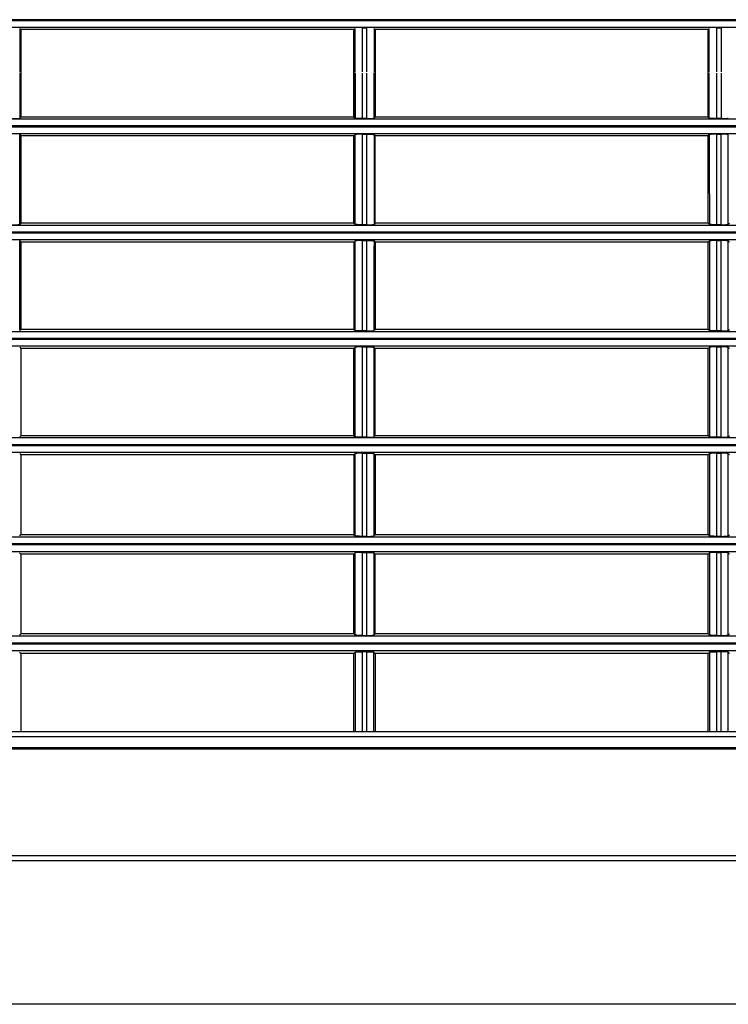
# Model space of a CAD drawing. Extents: x 1088 to 1883, y 1660 to 1890.
# Drawn here: x 1179 to 1279, y 1660 to 1799 of the extents above; entities that cross this region are included whole.
import ezdxf

# ---------------------------------------------------------------- set-up
doc = ezdxf.new("R2010")
doc.units = 0
doc.header["$LTSCALE"] = 6.99
doc.header["$MEASUREMENT"] = 0
doc.layers.get('0').update_dxf_attribs({"linetype": 'CONTINUOUS'})

msp = doc.modelspace()

# ---------------------------------------------------------------- linework, layer by layer
at = {"linetype": 'Continuous'}
for p, q in [((1121.603298, 1798.695053), (1747.603298, 1798.695053)), ((1746.603298, 1798.797123), (1122.603298, 1798.797123)), ((1746.353298, 1797.696423), (1122.853298, 1797.696423)), ((1179.443326, 1797.573829), (1179.443326, 1791.435553)), ((1179.603298, 1797.413784), (1179.443326, 1797.573829)), ((1226.600888, 1797.413784), (1179.603298, 1797.413784)), ((1179.603298, 1797.413784), (1179.603298, 1791.435164)), ((1226.603298, 1797.413784), (1226.600888, 1797.413784)), ((1226.600888, 1797.413784), (1226.600888, 1791.481662)), ((1226.603298, 1797.413784), (1226.763271, 1797.573829)), ((1226.603298, 1791.435164), (1226.603298, 1797.413784)), ((1226.763271, 1791.435553), (1226.763271, 1797.573829)), ((1228.444696, 1797.623518), (1227.7619, 1797.623518)), ((1227.7619, 1797.623518), (1227.7619, 1791.429255)), ((1228.444696, 1791.429255), (1228.444696, 1797.623518)), ((1229.603298, 1797.413784), (1229.443326, 1797.573829)), ((1229.443326, 1797.573829), (1229.443326, 1791.435553)), ((1229.605708, 1797.413784), (1229.603298, 1797.413784)), ((1229.603298, 1791.435164), (1229.603298, 1797.413784)), ((1229.605708, 1797.413784), (1229.605708, 1791.481662)), ((1276.603298, 1797.413784), (1229.605708, 1797.413784)), ((1276.763271, 1797.573829), (1276.603298, 1797.413784)), ((1276.603298, 1791.435164), (1276.603298, 1797.413784)), ((1276.763271, 1791.435553), (1276.763271, 1797.573829)), ((1278.444696, 1797.623518), (1277.7619, 1797.623518)), ((1277.7619, 1797.623518), (1277.7619, 1791.429255)), ((1278.444696, 1797.623518), (1278.444696, 1791.429255)), ((1179.442755, 1791.292079), (1179.44234, 1784.894054)), ((1179.603298, 1791.435164), (1179.603298, 1785.054082)), ((1226.600704, 1791.435164), (1226.600557, 1785.054082)), ((1226.603298, 1785.054082), (1226.603298, 1791.435164)), ((1227.762459, 1791.250446), (1227.762867, 1784.844393)), ((1229.603298, 1785.054082), (1229.603298, 1791.435164)), ((1229.605892, 1791.435164), (1229.606039, 1785.054082)), ((1276.603298, 1785.054082), (1276.603298, 1791.435164)), ((1276.764256, 1784.894054), (1276.763841, 1791.292079)), ((1277.762459, 1791.250447), (1277.762867, 1784.844393)), ((1278.444137, 1791.250447), (1278.443729, 1784.844393)), ((1122.853298, 1784.795753), (1746.353298, 1784.795753)), ((1179.603298, 1785.054082), (1179.44234, 1784.894054)), ((1226.600557, 1785.054082), (1179.603298, 1785.054082)), ((1226.603298, 1785.054082), (1226.600557, 1785.054082)), ((1226.603298, 1785.054082), (1226.764256, 1784.894054)), ((1226.776765, 1784.888849), (1226.764256, 1784.894054)), ((1226.795323, 1784.88398), (1226.776765, 1784.888849)), ((1226.82095, 1784.879363), (1226.795323, 1784.88398)), ((1226.854667, 1784.874915), (1226.82095, 1784.879363)), ((1226.897242, 1784.870575), (1226.854667, 1784.874915)), ((1226.948369, 1784.866391), (1226.897242, 1784.870575)), ((1227.007461, 1784.862433), (1226.948369, 1784.866391)), ((1227.073928, 1784.858776), (1227.007461, 1784.862433)), ((1227.14705, 1784.855485), (1227.073928, 1784.858776)), ((1227.225553, 1784.852594), (1227.14705, 1784.855485)), ((1227.308018, 1784.850133), (1227.225553, 1784.852594)), ((1227.393025, 1784.848128), (1227.308018, 1784.850133)), ((1227.479659, 1784.846594), (1227.393025, 1784.848128)), ((1227.569063, 1784.845493), (1227.479659, 1784.846594)), ((1227.662908, 1784.844777), (1227.569063, 1784.845493)), ((1227.762867, 1784.844393), (1227.662908, 1784.844777)), ((1228.443729, 1784.844393), (1227.762867, 1784.844393)), ((1229.603298, 1785.054082), (1229.44234, 1784.894054)), ((1229.606039, 1785.054082), (1229.603298, 1785.054082)), ((1276.603298, 1785.054082), (1229.606039, 1785.054082)), ((1276.764256, 1784.894054), (1276.603298, 1785.054082)), ((1276.776765, 1784.888849), (1276.764256, 1784.894054)), ((1276.795323, 1784.88398), (1276.776765, 1784.888849)), ((1276.82095, 1784.879363), (1276.795323, 1784.88398)), ((1276.854667, 1784.874915), (1276.82095, 1784.879363)), ((1276.897242, 1784.870575), (1276.854667, 1784.874915)), ((1276.948369, 1784.866391), (1276.897242, 1784.870575)), ((1277.007461, 1784.862433), (1276.948369, 1784.866391)), ((1277.073928, 1784.858776), (1277.007461, 1784.862433)), ((1277.14705, 1784.855485), (1277.073928, 1784.858776)), ((1277.225553, 1784.852594), (1277.14705, 1784.855485)), ((1277.308018, 1784.850133), (1277.225553, 1784.852594)), ((1277.393025, 1784.848128), (1277.308018, 1784.850133)), ((1277.479659, 1784.846594), (1277.393025, 1784.848128)), ((1277.569063, 1784.845493), (1277.479659, 1784.846594)), ((1277.662908, 1784.844777), (1277.569063, 1784.845493)), ((1277.762867, 1784.844393), (1277.662908, 1784.844777)), ((1278.443729, 1784.844393), (1277.762867, 1784.844393)), ((1278.443729, 1784.844393), (1278.543688, 1784.844777)), ((1278.543688, 1784.844777), (1278.637534, 1784.845493)), ((1278.637534, 1784.845493), (1278.726937, 1784.846594)), ((1278.726937, 1784.846594), (1278.813571, 1784.848128)), ((1278.813571, 1784.848128), (1278.898578, 1784.850133)), ((1278.898578, 1784.850133), (1278.981043, 1784.852594)), ((1278.981043, 1784.852594), (1279.059546, 1784.855485)), ((1279.059546, 1784.855485), (1279.132668, 1784.858776)), ((1279.132668, 1784.858776), (1279.199136, 1784.862433)), ((1279.199136, 1784.862433), (1279.258227, 1784.866391)), ((1279.258227, 1784.866391), (1279.309354, 1784.870575)), ((1279.309354, 1784.870575), (1279.351929, 1784.874915)), ((1279.351929, 1784.874915), (1279.385646, 1784.879363)), ((1279.385646, 1784.879363), (1279.411273, 1784.88398)), ((1279.411273, 1784.88398), (1279.429831, 1784.888849)), ((1279.429831, 1784.888849), (1279.44234, 1784.894054)), ((1121.603298, 1783.695053), (1747.603298, 1783.695053)), ((1746.853298, 1783.797124), (1122.353298, 1783.797124)), ((1746.353298, 1782.696423), (1122.853298, 1782.696423)), ((1179.429535, 1782.589486), (1179.44216, 1782.584245)), ((1179.44216, 1782.584245), (1179.603298, 1782.422076)), ((1226.600481, 1782.422076), (1179.603298, 1782.422076)), ((1179.603298, 1782.422076), (1179.603298, 1770.058201)), ((1226.600481, 1782.422076), (1226.60189, 1782.420659)), ((1226.601671, 1770.059813), (1226.60189, 1782.420659)), ((1226.764436, 1782.584245), (1226.60189, 1782.420659)), ((1226.764565, 1781.220158), (1226.764436, 1782.584245)), ((1227.763024, 1782.634554), (1228.443572, 1782.634554)), ((1228.443572, 1782.634554), (1228.544119, 1782.634164)), ((1228.544119, 1782.634164), (1228.638454, 1782.633431)), ((1228.638454, 1782.633431), (1228.72829, 1782.632304)), ((1228.72829, 1782.632304), (1228.815337, 1782.630732)), ((1228.815337, 1782.630732), (1228.90067, 1782.628679)), ((1228.90067, 1782.628679), (1228.983294, 1782.626165)), ((1228.983294, 1782.626165), (1229.061798, 1782.623218)), ((1229.061798, 1782.623218), (1229.13477, 1782.619867)), ((1229.13477, 1782.619867), (1229.200995, 1782.616152)), ((1229.200995, 1782.616152), (1229.259776, 1782.612142)), ((1229.259776, 1782.612142), (1229.310505, 1782.607913)), ((1229.310505, 1782.607913), (1229.352571, 1782.60354)), ((1229.352571, 1782.60354), (1229.385803, 1782.599055)), ((1229.385803, 1782.599055), (1229.411103, 1782.594397)), ((1229.411103, 1782.594397), (1229.429535, 1782.589486)), ((1229.429535, 1782.589486), (1229.44216, 1782.584245)), ((1229.44216, 1782.584245), (1229.442031, 1781.22017)), ((1229.44216, 1782.584245), (1229.604706, 1782.420659)), ((1229.606115, 1782.422076), (1229.604706, 1782.420659)), ((1229.604925, 1770.059813), (1229.604706, 1782.420659)), ((1276.603298, 1782.422076), (1229.606115, 1782.422076)), ((1276.603298, 1782.422076), (1276.764436, 1782.584245)), ((1276.603298, 1770.058201), (1276.603298, 1782.422076)), ((1277.763024, 1782.634554), (1278.443572, 1782.634554)), ((1226.764683, 1779.917691), (1226.764565, 1781.220158)), ((1229.442031, 1781.22017), (1229.441914, 1779.917733)), ((1226.764795, 1778.661706), (1226.764683, 1779.917691)), ((1229.441914, 1779.917733), (1229.441801, 1778.661783)), ((1226.764907, 1777.437062), (1226.764795, 1778.661706)), ((1229.441801, 1778.661783), (1229.441689, 1777.43717)), ((1226.765024, 1776.228622), (1226.764907, 1777.437062)), ((1229.441689, 1777.43717), (1229.441572, 1776.228742)), ((1226.765149, 1775.021227), (1226.765024, 1776.228622)), ((1229.441572, 1776.228742), (1229.441447, 1775.021336)), ((1226.765282, 1773.799646), (1226.765149, 1775.021227)), ((1226.765419, 1772.548627), (1226.765282, 1773.799646)), ((1229.441314, 1773.799725), (1229.441177, 1772.54867)), ((1229.441447, 1775.021336), (1229.441314, 1773.799725)), ((1226.76556, 1771.252919), (1226.765419, 1772.548627)), ((1229.441177, 1772.54867), (1229.441036, 1771.252932)), ((1226.765702, 1769.897272), (1226.76556, 1771.252919)), ((1229.441036, 1771.252932), (1229.440895, 1769.897272)), ((1122.853298, 1769.795753), (1746.353298, 1769.795753)), ((1179.603298, 1770.058201), (1179.440895, 1769.897272)), ((1226.600044, 1770.058201), (1179.603298, 1770.058201)), ((1226.600044, 1770.058201), (1226.601671, 1770.059813)), ((1226.601671, 1770.059813), (1226.765702, 1769.897272)), ((1226.778289, 1769.892053), (1226.765702, 1769.897272)), ((1226.796823, 1769.887169), (1226.778289, 1769.892053)), ((1226.822341, 1769.882537), (1226.796823, 1769.887169)), ((1226.855881, 1769.878076), (1226.822341, 1769.882537)), ((1226.898266, 1769.873724), (1226.855881, 1769.878076)), ((1226.94924, 1769.869523), (1226.898266, 1769.873724)), ((1227.008206, 1769.865546), (1226.94924, 1769.869523)), ((1227.07457, 1769.861867), (1227.008206, 1769.865546)), ((1227.147623, 1769.858553), (1227.07457, 1769.861867)), ((1227.226114, 1769.855641), (1227.147623, 1769.858553)), ((1227.308628, 1769.853159), (1227.226114, 1769.855641)), ((1227.39375, 1769.851136), (1227.308628, 1769.853159)), ((1227.48053, 1769.849587), (1227.39375, 1769.851136)), ((1227.570087, 1769.848477), (1227.48053, 1769.849587)), ((1227.664108, 1769.847754), (1227.570087, 1769.848477)), ((1227.764279, 1769.847368), (1227.664108, 1769.847754)), ((1228.442317, 1769.847368), (1227.764279, 1769.847368)), ((1229.604925, 1770.059813), (1229.440895, 1769.897272)), ((1229.606552, 1770.058201), (1229.604925, 1770.059813)), ((1276.603298, 1770.058201), (1229.606552, 1770.058201)), ((1276.765702, 1769.897272), (1276.603298, 1770.058201)), ((1276.778289, 1769.892053), (1276.765702, 1769.897272)), ((1276.796823, 1769.887169), (1276.778289, 1769.892053)), ((1276.822341, 1769.882537), (1276.796823, 1769.887169)), ((1276.855881, 1769.878076), (1276.822341, 1769.882537)), ((1276.898266, 1769.873724), (1276.855881, 1769.878076)), ((1276.94924, 1769.869523), (1276.898266, 1769.873724)), ((1277.008206, 1769.865546), (1276.94924, 1769.869523)), ((1277.07457, 1769.861867), (1277.008206, 1769.865546)), ((1277.147623, 1769.858553), (1277.07457, 1769.861867)), ((1277.226114, 1769.855641), (1277.147623, 1769.858553)), ((1277.308628, 1769.853159), (1277.226114, 1769.855641)), ((1277.39375, 1769.851136), (1277.308628, 1769.853159)), ((1277.48053, 1769.849587), (1277.39375, 1769.851136)), ((1277.570087, 1769.848477), (1277.48053, 1769.849587)), ((1277.664108, 1769.847754), (1277.570087, 1769.848477)), ((1277.764279, 1769.847368), (1277.664108, 1769.847754)), ((1278.442317, 1769.847368), (1277.764279, 1769.847368)), ((1278.442317, 1769.847368), (1278.542489, 1769.847754)), ((1278.542489, 1769.847754), (1278.636509, 1769.848477)), ((1278.636509, 1769.848477), (1278.726066, 1769.849587)), ((1278.726066, 1769.849587), (1278.812847, 1769.851136)), ((1278.812847, 1769.851136), (1278.897968, 1769.853159)), ((1278.897968, 1769.853159), (1278.980482, 1769.855641)), ((1278.980482, 1769.855641), (1279.058973, 1769.858553)), ((1279.058973, 1769.858553), (1279.132027, 1769.861867)), ((1279.132027, 1769.861867), (1279.19839, 1769.865546)), ((1279.19839, 1769.865546), (1279.257356, 1769.869523)), ((1279.257356, 1769.869523), (1279.30833, 1769.873724)), ((1279.30833, 1769.873724), (1279.350715, 1769.878076)), ((1279.350715, 1769.878076), (1279.384255, 1769.882537)), ((1279.384255, 1769.882537), (1279.409773, 1769.887169)), ((1279.409773, 1769.887169), (1279.428307, 1769.892053)), ((1279.428307, 1769.892053), (1279.440895, 1769.897272)), ((1279.440895, 1769.897272), (1279.603298, 1770.058201)), ((1121.603298, 1768.695053), (1747.603298, 1768.695053)), ((1746.853298, 1768.797124), (1122.353298, 1768.797124)), ((1746.353298, 1767.696423), (1122.853298, 1767.696423)), ((1179.427841, 1767.578582), (1179.440609, 1767.573307)), ((1179.440609, 1767.573307), (1179.603298, 1767.40903)), ((1179.603298, 1767.40903), (1179.603298, 1755.063643)), ((1226.599936, 1767.40903), (1179.603298, 1767.40903)), ((1226.599936, 1767.40903), (1226.601617, 1767.407333)), ((1226.601617, 1767.407333), (1226.601333, 1755.065583)), ((1226.765987, 1767.573307), (1226.601617, 1767.407333)), ((1226.766178, 1766.208922), (1226.765987, 1767.573307)), ((1227.764529, 1767.624224), (1228.442067, 1767.624224)), ((1228.441857, 1766.248934), (1228.442067, 1767.624224)), ((1228.442067, 1767.624224), (1228.543159, 1767.623827)), ((1228.543159, 1767.623827), (1228.637944, 1767.623078)), ((1228.637944, 1767.623078), (1228.728175, 1767.621925)), ((1228.728175, 1767.621925), (1228.8156, 1767.620317)), ((1228.8156, 1767.620317), (1228.901218, 1767.618219)), ((1228.901218, 1767.618219), (1228.983971, 1767.615655)), ((1228.983971, 1767.615655), (1229.062455, 1767.612654)), ((1229.062455, 1767.612654), (1229.135269, 1767.609246)), ((1229.135269, 1767.609246), (1229.201257, 1767.605477)), ((1229.201257, 1767.605477), (1229.259735, 1767.60142)), ((1229.259735, 1767.60142), (1229.310074, 1767.597151)), ((1229.310074, 1767.597151), (1229.351654, 1767.592747)), ((1229.351654, 1767.592747), (1229.384459, 1767.588228)), ((1229.384459, 1767.588228), (1229.40949, 1767.583532)), ((1229.40949, 1767.583532), (1229.427841, 1767.578582)), ((1229.427841, 1767.578582), (1229.440609, 1767.573307)), ((1229.440609, 1767.573307), (1229.440419, 1766.208934)), ((1229.440609, 1767.573307), (1229.604979, 1767.407333)), ((1229.60666, 1767.40903), (1229.604979, 1767.407333)), ((1229.604979, 1767.407333), (1229.605263, 1755.065583)), ((1276.603298, 1767.40903), (1229.60666, 1767.40903)), ((1276.603298, 1767.40903), (1276.765987, 1767.573307)), ((1276.603298, 1755.063643), (1276.603298, 1767.40903)), ((1277.764529, 1767.624224), (1278.442067, 1767.624224)), ((1279.603298, 1767.40903), (1279.440609, 1767.573307)), ((1226.766355, 1764.906463), (1226.766178, 1766.208922)), ((1228.441674, 1764.936066), (1228.441857, 1766.248934)), ((1229.440419, 1766.208934), (1229.440241, 1764.906505)), ((1226.766525, 1763.650833), (1226.766355, 1764.906463)), ((1228.441507, 1763.670402), (1228.441674, 1764.936066)), ((1229.440241, 1764.906505), (1229.440071, 1763.650911)), ((1226.766694, 1762.426934), (1226.766525, 1763.650833)), ((1228.441348, 1762.436723), (1228.441507, 1763.670402)), ((1229.440071, 1763.650911), (1229.439902, 1762.427043)), ((1226.766867, 1761.219668), (1226.766694, 1762.426934)), ((1226.767049, 1760.013913), (1226.766867, 1761.219668)), ((1228.441019, 1760.004425), (1228.441188, 1761.219813)), ((1228.441188, 1761.219813), (1228.441348, 1762.436723)), ((1229.439729, 1761.219791), (1229.439547, 1760.014023)), ((1229.439902, 1762.427043), (1229.439729, 1761.219791)), ((1226.767239, 1758.794438), (1226.767049, 1760.013913)), ((1228.440839, 1758.775209), (1228.441019, 1760.004425)), ((1229.439547, 1760.014023), (1229.439357, 1758.794518)), ((1226.767437, 1757.545989), (1226.767239, 1758.794438)), ((1228.440648, 1757.516787), (1228.440839, 1758.775209)), ((1229.439357, 1758.794518), (1229.43916, 1757.546033)), ((1226.767639, 1756.253311), (1226.767437, 1757.545989)), ((1228.440443, 1756.213782), (1228.440648, 1757.516787)), ((1229.43916, 1757.546033), (1229.438957, 1756.253324)), ((1226.767844, 1754.901148), (1226.767639, 1756.253311)), ((1228.440225, 1754.850815), (1228.440443, 1756.213782)), ((1229.438957, 1756.253324), (1229.438752, 1754.901148)), ((1122.853298, 1754.795753), (1746.353298, 1754.795753)), ((1179.603298, 1755.063643), (1179.438752, 1754.901148)), ((1226.599368, 1755.063643), (1179.603298, 1755.063643)), ((1226.599368, 1755.063643), (1226.601333, 1755.065583)), ((1226.601333, 1755.065583), (1226.767844, 1754.901148)), ((1226.78056, 1754.895907), (1226.767844, 1754.901148)), ((1226.79905, 1754.890996), (1226.78056, 1754.895907)), ((1226.824379, 1754.886337), (1226.79905, 1754.890996)), ((1226.857611, 1754.881853), (1226.824379, 1754.886337)), ((1226.899657, 1754.877479), (1226.857611, 1754.881853)), ((1226.950357, 1754.873249), (1226.899657, 1754.877479)), ((1227.009105, 1754.869238), (1226.950357, 1754.873249)), ((1227.07529, 1754.865521), (1227.009105, 1754.869238)), ((1227.148224, 1754.862167), (1227.07529, 1754.865521)), ((1227.226695, 1754.859216), (1227.148224, 1754.862167)), ((1227.309296, 1754.856699), (1227.226695, 1754.859216)), ((1227.394617, 1754.854644), (1227.309296, 1754.856699)), ((1227.481659, 1754.853069), (1227.394617, 1754.854644)), ((1227.571488, 1754.85194), (1227.481659, 1754.853069)), ((1227.665821, 1754.851206), (1227.571488, 1754.85194)), ((1227.766371, 1754.850815), (1227.665821, 1754.851206)), ((1228.440225, 1754.850815), (1227.766371, 1754.850815)), ((1229.605263, 1755.065583), (1229.438752, 1754.901148)), ((1229.607228, 1755.063643), (1229.605263, 1755.065583)), ((1276.603298, 1755.063643), (1229.607228, 1755.063643)), ((1276.767844, 1754.901148), (1276.603298, 1755.063643)), ((1276.78056, 1754.895907), (1276.767844, 1754.901148)), ((1276.79905, 1754.890996), (1276.78056, 1754.895907)), ((1276.824379, 1754.886337), (1276.79905, 1754.890996)), ((1276.857611, 1754.881853), (1276.824379, 1754.886337)), ((1276.899657, 1754.877479), (1276.857611, 1754.881853)), ((1276.950357, 1754.873249), (1276.899657, 1754.877479)), ((1277.009105, 1754.869239), (1276.950357, 1754.873249)), ((1277.07529, 1754.865521), (1277.009105, 1754.869239)), ((1277.148224, 1754.862167), (1277.07529, 1754.865521)), ((1277.226695, 1754.859216), (1277.148224, 1754.862167)), ((1277.309296, 1754.856699), (1277.226695, 1754.859216)), ((1277.394617, 1754.854644), (1277.309296, 1754.856699)), ((1277.481659, 1754.853069), (1277.394617, 1754.854644)), ((1277.571488, 1754.85194), (1277.481659, 1754.853069)), ((1277.665821, 1754.851206), (1277.571488, 1754.85194)), ((1277.766371, 1754.850815), (1277.665821, 1754.851206)), ((1278.440225, 1754.850815), (1277.766371, 1754.850815)), ((1278.440225, 1754.850815), (1278.540775, 1754.851206)), ((1278.540775, 1754.851206), (1278.635108, 1754.85194)), ((1278.635108, 1754.85194), (1278.724938, 1754.853069)), ((1278.724938, 1754.853069), (1278.81198, 1754.854644)), ((1278.81198, 1754.854644), (1278.8973, 1754.856699)), ((1278.8973, 1754.856699), (1278.979901, 1754.859216)), ((1278.979901, 1754.859216), (1279.058373, 1754.862167)), ((1279.058373, 1754.862167), (1279.131306, 1754.865521)), ((1279.131306, 1754.865521), (1279.197492, 1754.869239)), ((1279.197492, 1754.869239), (1279.256239, 1754.873249)), ((1279.256239, 1754.873249), (1279.306939, 1754.877479)), ((1279.306939, 1754.877479), (1279.348985, 1754.881853)), ((1279.348985, 1754.881853), (1279.382218, 1754.886337)), ((1279.382218, 1754.886337), (1279.407546, 1754.890996)), ((1279.407546, 1754.890996), (1279.426036, 1754.895907)), ((1279.426036, 1754.895907), (1279.438752, 1754.901148)), ((1279.438752, 1754.901148), (1279.603298, 1755.063643)), ((1121.603298, 1753.695053), (1747.603298, 1753.695053)), ((1746.853298, 1753.797123), (1122.353298, 1753.797123)), ((1746.353298, 1752.696423), (1122.853298, 1752.696423)), ((1179.438349, 1752.561337), (1179.603298, 1752.3942)), ((1226.599227, 1752.3942), (1179.603298, 1752.3942)), ((1179.603298, 1752.3942), (1179.603298, 1740.070561)), ((1226.599227, 1752.3942), (1226.601263, 1752.392137)), ((1226.601226, 1751.063726), (1226.601263, 1752.392137)), ((1226.768248, 1752.561337), (1226.601263, 1752.392137)), ((1226.768507, 1751.196708), (1226.768248, 1752.561337)), ((1227.766723, 1752.613073), (1228.439873, 1752.613073)), ((1228.439588, 1751.237363), (1228.439873, 1752.613073)), ((1228.439873, 1752.613073), (1228.541699, 1752.612667)), ((1228.541699, 1752.612667), (1228.637088, 1752.611896)), ((1228.637088, 1752.611896), (1228.727848, 1752.610708)), ((1228.727848, 1752.610708), (1228.815779, 1752.609049)), ((1228.815779, 1752.609049), (1228.901765, 1752.606891)), ((1228.901765, 1752.606891), (1228.984677, 1752.604258)), ((1228.984677, 1752.604258), (1229.063124, 1752.601183)), ((1229.063124, 1752.601183), (1229.13572, 1752.5977)), ((1229.13572, 1752.5977), (1229.201387, 1752.59386)), ((1229.201387, 1752.59386), (1229.259445, 1752.58974)), ((1229.259445, 1752.58974), (1229.309243, 1752.585419)), ((1229.309243, 1752.585419), (1229.350162, 1752.580973)), ((1229.350162, 1752.580973), (1229.382424, 1752.576408)), ((1229.382424, 1752.576408), (1229.407122, 1752.571659)), ((1229.407122, 1752.571659), (1229.425386, 1752.566658)), ((1229.425386, 1752.566658), (1229.438349, 1752.561337)), ((1229.438349, 1752.561337), (1229.438089, 1751.19672)), ((1229.438349, 1752.561337), (1229.605334, 1752.392137)), ((1229.607369, 1752.3942), (1229.605334, 1752.392137)), ((1229.60537, 1751.063726), (1229.605334, 1752.392137)), ((1276.603298, 1752.3942), (1229.607369, 1752.3942)), ((1276.603298, 1752.3942), (1276.768248, 1752.561337)), ((1276.603298, 1740.070561), (1276.603298, 1752.3942)), ((1277.766723, 1752.613073), (1278.439873, 1752.613073)), ((1279.603298, 1752.3942), (1279.438349, 1752.561337)), ((1226.60119, 1749.795924), (1226.601226, 1751.063726)), ((1226.768751, 1749.894329), (1226.768507, 1751.196708)), ((1228.439336, 1749.924412), (1228.439588, 1751.237363)), ((1229.438089, 1751.19672), (1229.437846, 1749.894372)), ((1229.605406, 1749.795924), (1229.60537, 1751.063726)), ((1226.601154, 1748.57408), (1226.60119, 1749.795924)), ((1226.768985, 1748.639148), (1226.768751, 1749.894329)), ((1226.769217, 1747.416114), (1226.768985, 1748.639148)), ((1228.438887, 1747.426086), (1228.439106, 1748.659044)), ((1228.439106, 1748.659044), (1228.439336, 1749.924412)), ((1229.437611, 1748.639229), (1229.43738, 1747.416226)), ((1229.437846, 1749.894372), (1229.437611, 1748.639229)), ((1229.605442, 1748.57408), (1229.605406, 1749.795924)), ((1226.601082, 1746.209655), (1226.601118, 1747.383541)), ((1226.601118, 1747.383541), (1226.601154, 1748.57408)), ((1226.769453, 1746.210174), (1226.769217, 1747.416114)), ((1228.438667, 1746.210362), (1228.438887, 1747.426086)), ((1229.43738, 1747.416226), (1229.437144, 1746.2103)), ((1229.605478, 1747.383541), (1229.605442, 1748.57408)), ((1229.605514, 1746.209655), (1229.605478, 1747.383541)), ((1226.601044, 1745.037734), (1226.601082, 1746.209655)), ((1226.769698, 1745.006242), (1226.769453, 1746.210174)), ((1228.438437, 1744.996664), (1228.438667, 1746.210362)), ((1229.437144, 1746.2103), (1229.436898, 1745.006356)), ((1229.605553, 1745.037734), (1229.605514, 1746.209655)), ((1226.601004, 1743.852959), (1226.601044, 1745.037734)), ((1226.769954, 1743.789095), (1226.769698, 1745.006242)), ((1228.438195, 1743.769643), (1228.438437, 1744.996664)), ((1229.436898, 1745.006356), (1229.436642, 1743.789177)), ((1229.605592, 1743.852959), (1229.605553, 1745.037734)), ((1226.600962, 1742.640473), (1226.601004, 1743.852959)), ((1226.770218, 1742.543473), (1226.769954, 1743.789095)), ((1228.437938, 1742.513916), (1228.438195, 1743.769643)), ((1229.436642, 1743.789177), (1229.436378, 1742.543518)), ((1229.605635, 1742.640473), (1229.605592, 1743.852959)), ((1226.600917, 1741.385423), (1226.600962, 1742.640473)), ((1226.77049, 1741.254119), (1226.770218, 1742.543473)), ((1228.437665, 1741.214099), (1228.437938, 1742.513916)), ((1229.436378, 1742.543518), (1229.436107, 1741.254133)), ((1229.605679, 1741.385423), (1229.605635, 1742.640473)), ((1226.600869, 1740.072951), (1226.600917, 1741.385423)), ((1226.770767, 1739.905773), (1226.77049, 1741.254119)), ((1228.437375, 1739.854809), (1228.437665, 1741.214099)), ((1229.436107, 1741.254133), (1229.435829, 1739.905773)), ((1229.605727, 1740.072951), (1229.605679, 1741.385423)), ((1122.853298, 1739.795753), (1746.353298, 1739.795753)), ((1179.603298, 1740.070561), (1179.435829, 1739.905773)), ((1226.598439, 1740.070561), (1179.603298, 1740.070561)), ((1226.598439, 1740.070561), (1226.600869, 1740.072951)), ((1226.600869, 1740.072951), (1226.770767, 1739.905773)), ((1226.783663, 1739.900497), (1226.770767, 1739.905773)), ((1226.802095, 1739.895546), (1226.783663, 1739.900497)), ((1226.82716, 1739.890848), (1226.802095, 1739.895546)), ((1226.859958, 1739.886329), (1226.82716, 1739.890848)), ((1226.901497, 1739.881924), (1226.859958, 1739.886329)), ((1226.951787, 1739.877653), (1226.901497, 1739.881924)), ((1227.010209, 1739.873593), (1226.951787, 1739.877653)), ((1227.076137, 1739.869819), (1227.010209, 1739.873593)), ((1227.148893, 1739.866406), (1227.076137, 1739.869819)), ((1227.227331, 1739.863399), (1227.148893, 1739.866406)), ((1227.310054, 1739.860829), (1227.227331, 1739.863399)), ((1227.39566, 1739.858727), (1227.310054, 1739.860829)), ((1227.483087, 1739.857113), (1227.39566, 1739.858727)), ((1227.57332, 1739.855957), (1227.483087, 1739.857113)), ((1227.668112, 1739.855207), (1227.57332, 1739.855957)), ((1227.769221, 1739.854809), (1227.668112, 1739.855207)), ((1228.437375, 1739.854809), (1227.769221, 1739.854809)), ((1229.605727, 1740.072951), (1229.435829, 1739.905773)), ((1229.608157, 1740.070561), (1229.605727, 1740.072951)), ((1276.603298, 1740.070561), (1229.608157, 1740.070561)), ((1276.770767, 1739.905773), (1276.603298, 1740.070561)), ((1276.783663, 1739.900497), (1276.770767, 1739.905773)), ((1276.802095, 1739.895546), (1276.783663, 1739.900497)), ((1276.82716, 1739.890848), (1276.802095, 1739.895546)), ((1276.859958, 1739.886329), (1276.82716, 1739.890848)), ((1276.901497, 1739.881924), (1276.859958, 1739.886329)), ((1276.951787, 1739.877653), (1276.901497, 1739.881924)), ((1277.010209, 1739.873593), (1276.951787, 1739.877653)), ((1277.076137, 1739.869819), (1277.010209, 1739.873593)), ((1277.148893, 1739.866406), (1277.076137, 1739.869819)), ((1277.227331, 1739.863399), (1277.148893, 1739.866406)), ((1277.310054, 1739.860829), (1277.227331, 1739.863399)), ((1277.39566, 1739.858727), (1277.310054, 1739.860829)), ((1277.483087, 1739.857113), (1277.39566, 1739.858727)), ((1277.57332, 1739.855957), (1277.483087, 1739.857113)), ((1277.668112, 1739.855207), (1277.57332, 1739.855957)), ((1277.769221, 1739.854809), (1277.668112, 1739.855207)), ((1278.437375, 1739.854809), (1277.769221, 1739.854809)), ((1278.437375, 1739.854809), (1278.538484, 1739.855207)), ((1278.538484, 1739.855207), (1278.633277, 1739.855957)), ((1278.633277, 1739.855957), (1278.723509, 1739.857113)), ((1278.723509, 1739.857113), (1278.810936, 1739.858727)), ((1278.810936, 1739.858727), (1278.896542, 1739.860829)), ((1278.896542, 1739.860829), (1278.979265, 1739.863399)), ((1278.979265, 1739.863399), (1279.057703, 1739.866406)), ((1279.057703, 1739.866406), (1279.130459, 1739.869819)), ((1279.130459, 1739.869819), (1279.196387, 1739.873593)), ((1279.196387, 1739.873593), (1279.254809, 1739.877653)), ((1279.254809, 1739.877653), (1279.305099, 1739.881924)), ((1279.305099, 1739.881924), (1279.346638, 1739.886329)), ((1279.346638, 1739.886329), (1279.379436, 1739.890848)), ((1279.379436, 1739.890848), (1279.404502, 1739.895546)), ((1279.404502, 1739.895546), (1279.422933, 1739.900497)), ((1279.422933, 1739.900497), (1279.435829, 1739.905773)), ((1279.435829, 1739.905773), (1279.603298, 1740.070561)), ((1121.603298, 1738.695053), (1747.603298, 1738.695053)), ((1746.853298, 1738.797124), (1122.353298, 1738.797124)), ((1746.353298, 1737.696423), (1122.853298, 1737.696423)), ((1179.43529, 1737.548107), (1179.603298, 1737.377251)), ((1226.771307, 1737.548107), (1226.600764, 1737.374674)), ((1226.771618, 1736.292024), (1226.771307, 1737.548107)), ((1227.76969, 1737.6009), (1228.436906, 1737.6009)), ((1228.436563, 1736.333517), (1228.436906, 1737.6009)), ((1228.436906, 1737.6009), (1228.539679, 1737.600482)), ((1228.539679, 1737.600482), (1228.635848, 1737.599683)), ((1228.635848, 1737.599683), (1228.727289, 1737.598448)), ((1228.727289, 1737.598448), (1228.815865, 1737.596723)), ((1228.815865, 1737.596723), (1228.902301, 1737.594484)), ((1228.902301, 1737.594484), (1228.985401, 1737.591762)), ((1228.985401, 1737.591762), (1229.063783, 1737.588592)), ((1229.063783, 1737.588592), (1229.136089, 1737.585012)), ((1229.136089, 1737.585012), (1229.201334, 1737.581082)), ((1229.201334, 1737.581082), (1229.25883, 1737.576884)), ((1229.25883, 1737.576884), (1229.307897, 1737.572498)), ((1229.307897, 1737.572498), (1229.347969, 1737.567998)), ((1229.347969, 1737.567998), (1229.379584, 1737.563371)), ((1229.379584, 1737.563371), (1229.403899, 1737.558554)), ((1229.403899, 1737.558554), (1229.422079, 1737.553487)), ((1229.422079, 1737.553487), (1229.43529, 1737.548107)), ((1229.43529, 1737.548107), (1229.434978, 1736.292034)), ((1229.43529, 1737.548107), (1229.605832, 1737.374674)), ((1276.603298, 1737.377251), (1276.771307, 1737.548107)), ((1277.76969, 1737.6009), (1278.436906, 1737.6009)), ((1279.603298, 1737.377251), (1279.43529, 1737.548107)), ((1226.59823, 1737.377251), (1179.603298, 1737.377251)), ((1179.603298, 1737.377251), (1179.603298, 1726.078546)), ((1226.59823, 1737.377251), (1226.600764, 1737.374674)), ((1226.600764, 1737.374674), (1226.600267, 1726.081517)), ((1226.771911, 1735.093445), (1226.771618, 1736.292024)), ((1228.436258, 1735.124161), (1228.436563, 1736.333517)), ((1229.434978, 1736.292034), (1229.434685, 1735.09348)), ((1229.608366, 1737.377251), (1229.605832, 1737.374674)), ((1229.605832, 1737.374674), (1229.606329, 1726.081517)), ((1276.603298, 1737.377251), (1229.608366, 1737.377251)), ((1276.603298, 1726.078546), (1276.603298, 1737.377251)), ((1226.772194, 1733.93854), (1226.771911, 1735.093445)), ((1228.43598, 1733.958876), (1228.436258, 1735.124161)), ((1229.434685, 1735.09348), (1229.434403, 1733.938605)), ((1226.772472, 1732.813481), (1226.772194, 1733.93854)), ((1228.435715, 1732.823709), (1228.43598, 1733.958876)), ((1229.434403, 1733.938605), (1229.434124, 1732.813571)), ((1226.772754, 1731.704437), (1226.772472, 1732.813481)), ((1228.435451, 1731.704705), (1228.435715, 1732.823709)), ((1229.434124, 1732.813571), (1229.433842, 1731.704538)), ((1226.773046, 1730.597542), (1226.772754, 1731.704437)), ((1226.773347, 1729.478786), (1226.773046, 1730.597542)), ((1228.43489, 1729.459072), (1228.435178, 1730.587872)), ((1228.435178, 1730.587872), (1228.435451, 1731.704705)), ((1229.433551, 1730.597634), (1229.433249, 1729.478853)), ((1229.433842, 1731.704538), (1229.433551, 1730.597634)), ((1226.773658, 1728.334121), (1226.773347, 1729.478786)), ((1228.434587, 1728.304129), (1228.43489, 1729.459072)), ((1229.433249, 1729.478853), (1229.432938, 1728.334157)), ((1226.773978, 1727.149499), (1226.773658, 1728.334121)), ((1228.434267, 1727.108868), (1228.434587, 1728.304129)), ((1229.432938, 1728.334157), (1229.432618, 1727.14951)), ((1226.774306, 1725.910872), (1226.773978, 1727.149499)), ((1228.433927, 1725.859113), (1228.434267, 1727.108868)), ((1229.432618, 1727.14951), (1229.43229, 1725.910872)), ((1122.853298, 1725.795754), (1746.353298, 1725.795754)), ((1179.603298, 1726.078546), (1179.43229, 1725.910872)), ((1226.597237, 1726.078546), (1179.603298, 1726.078546)), ((1226.597237, 1726.078546), (1226.600267, 1726.081517)), ((1226.600267, 1726.081517), (1226.774306, 1725.910872)), ((1226.787421, 1725.905552), (1226.774306, 1725.910872)), ((1226.805793, 1725.900552), (1226.787421, 1725.905552)), ((1226.830554, 1725.895804), (1226.805793, 1725.900552)), ((1226.862836, 1725.89124), (1226.830554, 1725.895804)), ((1226.903734, 1725.886794), (1226.862836, 1725.89124)), ((1226.953491, 1725.882473), (1226.903734, 1725.886794)), ((1227.011496, 1725.878352), (1226.953491, 1725.882473)), ((1227.077101, 1725.87451), (1227.011496, 1725.878352)), ((1227.149631, 1725.871023), (1227.077101, 1725.87451)), ((1227.228019, 1725.867944), (1227.149631, 1725.871023)), ((1227.310884, 1725.865307), (1227.228019, 1725.867944)), ((1227.396836, 1725.863145), (1227.310884, 1725.865307)), ((1227.484745, 1725.861482), (1227.396836, 1725.863145)), ((1227.575483, 1725.860292), (1227.484745, 1725.861482)), ((1227.670855, 1725.85952), (1227.575483, 1725.860292)), ((1227.772669, 1725.859113), (1227.670855, 1725.85952)), ((1228.433927, 1725.859113), (1227.772669, 1725.859113)), ((1229.606329, 1726.081517), (1229.43229, 1725.910872)), ((1229.60936, 1726.078546), (1229.606329, 1726.081517)), ((1276.603298, 1726.078546), (1229.60936, 1726.078546)), ((1276.774306, 1725.910872), (1276.603298, 1726.078546)), ((1276.787421, 1725.905552), (1276.774306, 1725.910872)), ((1276.805793, 1725.900552), (1276.787421, 1725.905552)), ((1276.830554, 1725.895804), (1276.805793, 1725.900552)), ((1276.862836, 1725.89124), (1276.830554, 1725.895804)), ((1276.903734, 1725.886794), (1276.862836, 1725.89124)), ((1276.953491, 1725.882473), (1276.903734, 1725.886794)), ((1277.011496, 1725.878352), (1276.953491, 1725.882473)), ((1277.077101, 1725.87451), (1277.011496, 1725.878352)), ((1277.149631, 1725.871023), (1277.077101, 1725.87451)), ((1277.228019, 1725.867944), (1277.149631, 1725.871023)), ((1277.310884, 1725.865307), (1277.228019, 1725.867944)), ((1277.396836, 1725.863145), (1277.310884, 1725.865307)), ((1277.484745, 1725.861482), (1277.396836, 1725.863145)), ((1277.575483, 1725.860292), (1277.484745, 1725.861482)), ((1277.670855, 1725.85952), (1277.575483, 1725.860292)), ((1277.772669, 1725.859113), (1277.670855, 1725.85952)), ((1278.433927, 1725.859113), (1277.772669, 1725.859113)), ((1278.433927, 1725.859113), (1278.535741, 1725.85952)), ((1278.535741, 1725.85952), (1278.631113, 1725.860292)), ((1278.631113, 1725.860292), (1278.721851, 1725.861482)), ((1278.721851, 1725.861482), (1278.80976, 1725.863145)), ((1278.80976, 1725.863145), (1278.895712, 1725.865307)), ((1278.895712, 1725.865307), (1278.978577, 1725.867944)), ((1278.978577, 1725.867944), (1279.056966, 1725.871023)), ((1279.056966, 1725.871023), (1279.129496, 1725.87451)), ((1279.129496, 1725.87451), (1279.1951, 1725.878352)), ((1279.1951, 1725.878352), (1279.253105, 1725.882473)), ((1279.253105, 1725.882473), (1279.302863, 1725.886794)), ((1279.302863, 1725.886794), (1279.343761, 1725.89124)), ((1279.343761, 1725.89124), (1279.376042, 1725.895804)), ((1279.376042, 1725.895804), (1279.400803, 1725.900552)), ((1279.400803, 1725.900552), (1279.419175, 1725.905552)), ((1279.419175, 1725.905552), (1279.43229, 1725.910872)), ((1279.43229, 1725.910872), (1279.603298, 1726.078546)), ((1121.603298, 1724.695052), (1747.603298, 1724.695052)), ((1746.853298, 1724.797124), (1122.353298, 1724.797124)), ((1746.353298, 1723.696423), (1122.853298, 1723.696423)), ((1179.4316, 1723.534358), (1179.603298, 1723.35912)), ((1226.596973, 1723.35912), (1179.603298, 1723.35912)), ((1179.603298, 1723.35912), (1179.603298, 1712.088267)), ((1226.596973, 1723.35912), (1226.600135, 1723.355892)), ((1226.599541, 1712.091936), (1226.600135, 1723.355892)), ((1226.774996, 1723.534358), (1226.600135, 1723.355892)), ((1226.775388, 1722.278434), (1226.774996, 1723.534358)), ((1226.775758, 1721.08031), (1226.775388, 1722.278434)), ((1227.773267, 1723.588389), (1228.433329, 1723.588389)), ((1228.432514, 1721.111748), (1228.432898, 1722.320899)), ((1228.432898, 1722.320899), (1228.433329, 1723.588389)), ((1228.433329, 1723.588389), (1228.537214, 1723.587956)), ((1228.537214, 1723.587956), (1228.634291, 1723.587123)), ((1228.634291, 1723.587123), (1228.726524, 1723.585833)), ((1228.726524, 1723.585833), (1228.815844, 1723.584028)), ((1228.815844, 1723.584028), (1228.902777, 1723.581693)), ((1228.902777, 1723.581693), (1228.98607, 1723.578865)), ((1228.98607, 1723.578865), (1229.064353, 1723.575583)), ((1229.064353, 1723.575583), (1229.13631, 1723.57189)), ((1229.13631, 1723.57189), (1229.201044, 1723.567858)), ((1229.201044, 1723.567858), (1229.257847, 1723.563571)), ((1229.257847, 1723.563571), (1229.306014, 1723.559114)), ((1229.306014, 1723.559114), (1229.345136, 1723.554549)), ((1229.345136, 1723.554549), (1229.376065, 1723.549847)), ((1229.376065, 1723.549847), (1229.399992, 1723.544951)), ((1229.399992, 1723.544951), (1229.418107, 1723.539806)), ((1229.418107, 1723.539806), (1229.4316, 1723.534358)), ((1229.431208, 1722.278445), (1229.430838, 1721.080346)), ((1229.4316, 1723.534358), (1229.431208, 1722.278445)), ((1229.4316, 1723.534358), (1229.606461, 1723.355892)), ((1229.609623, 1723.35912), (1229.606461, 1723.355892)), ((1229.607055, 1712.091936), (1229.606461, 1723.355892)), ((1276.603298, 1723.35912), (1229.609623, 1723.35912)), ((1276.603298, 1723.35912), (1276.774996, 1723.534358)), ((1276.603298, 1712.088267), (1276.603298, 1723.35912)), ((1277.773267, 1723.588389), (1278.433329, 1723.588389)), ((1279.603298, 1723.35912), (1279.4316, 1723.534358)), ((1226.776114, 1719.926202), (1226.775758, 1721.08031)), ((1228.432162, 1719.947026), (1228.432514, 1721.111748)), ((1229.430838, 1721.080346), (1229.430482, 1719.92627)), ((1226.776466, 1718.802333), (1226.776114, 1719.926202)), ((1228.431826, 1718.812825), (1228.432162, 1719.947026)), ((1229.430482, 1719.92627), (1229.43013, 1718.802426)), ((1226.776822, 1717.694919), (1226.776466, 1718.802333)), ((1228.431493, 1717.695237), (1228.431826, 1718.812825)), ((1229.43013, 1718.802426), (1229.429774, 1717.695025)), ((1226.777188, 1716.590139), (1226.776822, 1717.694919)), ((1228.431148, 1716.580308), (1228.431493, 1717.695237)), ((1229.429774, 1717.695025), (1229.429408, 1716.590234)), ((1226.777567, 1715.473989), (1226.777188, 1716.590139)), ((1226.777957, 1714.332425), (1226.777567, 1715.473989)), ((1228.430407, 1714.301853), (1228.430787, 1715.453906)), ((1228.430787, 1715.453906), (1228.431148, 1716.580308)), ((1229.42903, 1715.474059), (1229.428639, 1714.332463)), ((1229.429408, 1716.590234), (1229.42903, 1715.474059)), ((1226.778358, 1713.151399), (1226.777957, 1714.332425)), ((1228.430006, 1713.109972), (1228.430407, 1714.301853)), ((1229.428639, 1714.332463), (1229.428238, 1713.151411)), ((1226.778771, 1711.916868), (1226.778358, 1713.151399)), ((1228.429581, 1711.864084), (1228.430006, 1713.109972)), ((1229.428238, 1713.151411), (1229.427825, 1711.916868)), ((1122.853298, 1711.795753), (1746.353298, 1711.795753)), ((1179.427825, 1711.916868), (1179.603298, 1712.088267)), ((1226.595784, 1712.088267), (1179.603298, 1712.088267)), ((1226.595784, 1712.088267), (1226.599541, 1712.091936)), ((1226.778771, 1711.916868), (1226.599541, 1712.091936)), ((1226.79216, 1711.911491), (1226.778771, 1711.916868)), ((1226.810478, 1711.906427), (1226.79216, 1711.911491)), ((1226.834888, 1711.901614), (1226.810478, 1711.906427)), ((1226.866555, 1711.89699), (1226.834888, 1711.901614)), ((1226.906636, 1711.892493), (1226.866555, 1711.89699)), ((1226.95568, 1711.88811), (1226.906636, 1711.892493)), ((1227.013131, 1711.883913), (1226.95568, 1711.88811)), ((1227.078314, 1711.879984), (1227.013131, 1711.883913)), ((1227.150549, 1711.876403), (1227.078314, 1711.879984)), ((1227.228859, 1711.873231), (1227.150549, 1711.876403)), ((1227.31189, 1711.870507), (1227.228859, 1711.873231)), ((1227.398266, 1711.868266), (1227.31189, 1711.870507)), ((1227.486789, 1711.866539), (1227.398266, 1711.868266)), ((1227.578176, 1711.865303), (1227.486789, 1711.866539)), ((1227.674292, 1711.864503), (1227.578176, 1711.865303)), ((1227.777015, 1711.864084), (1227.674292, 1711.864503)), ((1227.777015, 1711.864084), (1228.429581, 1711.864084)), ((1229.427825, 1711.916868), (1229.607055, 1712.091936)), ((1229.610812, 1712.088267), (1229.607055, 1712.091936)), ((1276.603298, 1712.088267), (1229.610812, 1712.088267)), ((1276.603298, 1712.088267), (1276.778771, 1711.916868)), ((1276.79216, 1711.911491), (1276.778771, 1711.916868)), ((1276.810478, 1711.906427), (1276.79216, 1711.911491)), ((1276.834888, 1711.901614), (1276.810478, 1711.906427)), ((1276.866555, 1711.89699), (1276.834888, 1711.901614)), ((1276.906636, 1711.892493), (1276.866555, 1711.89699)), ((1276.95568, 1711.88811), (1276.906636, 1711.892493)), ((1277.013131, 1711.883913), (1276.95568, 1711.88811)), ((1277.078314, 1711.879984), (1277.013131, 1711.883913)), ((1277.150549, 1711.876403), (1277.078314, 1711.879984)), ((1277.228859, 1711.873231), (1277.150549, 1711.876403)), ((1277.31189, 1711.870507), (1277.228859, 1711.873231)), ((1277.398266, 1711.868266), (1277.31189, 1711.870507)), ((1277.486789, 1711.866539), (1277.398266, 1711.868266)), ((1277.578176, 1711.865303), (1277.486789, 1711.866539)), ((1277.674292, 1711.864503), (1277.578176, 1711.865303)), ((1277.777015, 1711.864084), (1277.674292, 1711.864503)), ((1277.777015, 1711.864084), (1278.429581, 1711.864084)), ((1278.429581, 1711.864084), (1278.532304, 1711.864503)), ((1278.532304, 1711.864503), (1278.62842, 1711.865303)), ((1278.62842, 1711.865303), (1278.719807, 1711.866539)), ((1278.719807, 1711.866539), (1278.80833, 1711.868266)), ((1278.80833, 1711.868266), (1278.894706, 1711.870507)), ((1278.894706, 1711.870507), (1278.977737, 1711.873231)), ((1278.977737, 1711.873231), (1279.056047, 1711.876403)), ((1279.056047, 1711.876403), (1279.128282, 1711.879984)), ((1279.128282, 1711.879984), (1279.193465, 1711.883913)), ((1279.193465, 1711.883913), (1279.250916, 1711.88811)), ((1279.250916, 1711.88811), (1279.29996, 1711.892493)), ((1279.29996, 1711.892493), (1279.340041, 1711.89699)), ((1279.340041, 1711.89699), (1279.371708, 1711.901614)), ((1279.371708, 1711.901614), (1279.396118, 1711.906427)), ((1279.396118, 1711.906427), (1279.414436, 1711.911491)), ((1279.414436, 1711.911491), (1279.427825, 1711.916868)), ((1279.603298, 1712.088267), (1279.427825, 1711.916868)), ((1121.603298, 1710.695053), (1747.603298, 1710.695053)), ((1746.853298, 1710.797124), (1122.353298, 1710.797124)), ((1746.358495, 1709.696423), (1122.848101, 1709.696423)), ((1179.603298, 1709.33824), (1179.426951, 1709.518921)), ((1179.603298, 1709.33824), (1179.603298, 1698.297123)), ((1226.595466, 1709.33824), (1179.603298, 1709.33824)), ((1226.595466, 1709.33824), (1226.599382, 1709.334227)), ((1226.59931, 1708.139153), (1226.599382, 1709.334227)), ((1226.599382, 1709.334227), (1226.779645, 1709.518921)), ((1226.779645, 1709.518921), (1226.791971, 1709.524447)), ((1226.791971, 1709.524447), (1226.80946, 1709.529652)), ((1226.80946, 1709.529652), (1226.833127, 1709.534608)), ((1226.833127, 1709.534608), (1226.863987, 1709.539389)), ((1226.863987, 1709.539389), (1226.903043, 1709.544067)), ((1226.903043, 1709.544067), (1226.95074, 1709.548654)), ((1226.95074, 1709.548654), (1227.006681, 1709.553072)), ((1227.006681, 1709.553072), (1227.070401, 1709.557235)), ((1227.070401, 1709.557235), (1227.141433, 1709.561058)), ((1227.141433, 1709.561058), (1227.219254, 1709.56446)), ((1227.219254, 1709.56446), (1227.302839, 1709.567399)), ((1227.302839, 1709.567399), (1227.390917, 1709.569855)), ((1227.390917, 1709.569855), (1227.482211, 1709.571807)), ((1227.482211, 1709.571807), (1227.575654, 1709.573234)), ((1227.575654, 1709.573234), (1227.672951, 1709.574125)), ((1227.672951, 1709.574125), (1227.777769, 1709.574481)), ((1228.428827, 1709.574481), (1227.777769, 1709.574481)), ((1228.427846, 1707.189178), (1228.428309, 1708.353599)), ((1228.428309, 1708.353599), (1228.428827, 1709.574481)), ((1228.428827, 1709.574481), (1228.534085, 1709.57403)), ((1228.534085, 1709.57403), (1228.632275, 1709.573153)), ((1228.632275, 1709.573153), (1228.72548, 1709.571791)), ((1228.72548, 1709.571791), (1228.815696, 1709.569885)), ((1228.815696, 1709.569885), (1228.903204, 1709.567431)), ((1228.903204, 1709.567431), (1228.986701, 1709.56447)), ((1228.986701, 1709.56447), (1229.064826, 1709.561049)), ((1229.064826, 1709.561049), (1229.136334, 1709.557221)), ((1229.136334, 1709.557221), (1229.200401, 1709.553066)), ((1229.200401, 1709.553066), (1229.256296, 1709.548675)), ((1229.256296, 1709.548675), (1229.303299, 1709.544134)), ((1229.303299, 1709.544134), (1229.341346, 1709.539485)), ((1229.341346, 1709.539485), (1229.371529, 1709.534688)), ((1229.371529, 1709.534688), (1229.395053, 1709.529694)), ((1229.395053, 1709.529694), (1229.413125, 1709.524454)), ((1229.413125, 1709.524454), (1229.426951, 1709.518921)), ((1229.607214, 1709.334227), (1229.426951, 1709.518921)), ((1229.61113, 1709.33824), (1229.607214, 1709.334227)), ((1276.603298, 1709.33824), (1229.61113, 1709.33824)), ((1276.779645, 1709.518921), (1276.603298, 1709.33824)), ((1276.603298, 1698.297123), (1276.603298, 1709.33824)), ((1276.779645, 1709.518921), (1276.791971, 1709.524447)), ((1276.791971, 1709.524447), (1276.80946, 1709.529652)), ((1276.80946, 1709.529652), (1276.833127, 1709.534608)), ((1276.833127, 1709.534608), (1276.863987, 1709.539389)), ((1276.863987, 1709.539389), (1276.903043, 1709.544067)), ((1276.903043, 1709.544067), (1276.95074, 1709.548654)), ((1276.95074, 1709.548654), (1277.006681, 1709.553072)), ((1277.006681, 1709.553072), (1277.070401, 1709.557235)), ((1277.070401, 1709.557235), (1277.141433, 1709.561058)), ((1277.141433, 1709.561058), (1277.219254, 1709.56446)), ((1277.219254, 1709.56446), (1277.302839, 1709.567399)), ((1277.302839, 1709.567399), (1277.390917, 1709.569855)), ((1277.390917, 1709.569855), (1277.482211, 1709.571807)), ((1277.482211, 1709.571807), (1277.575654, 1709.573234)), ((1277.575654, 1709.573234), (1277.672951, 1709.574125)), ((1277.672951, 1709.574125), (1277.777769, 1709.574481)), ((1278.428827, 1709.574481), (1277.777769, 1709.574481)), ((1278.533646, 1709.574125), (1278.428827, 1709.574481)), ((1278.630942, 1709.573234), (1278.533646, 1709.574125)), ((1278.724386, 1709.571807), (1278.630942, 1709.573234)), ((1278.815679, 1709.569855), (1278.724386, 1709.571807)), ((1278.903757, 1709.567399), (1278.815679, 1709.569855)), ((1278.987342, 1709.56446), (1278.903757, 1709.567399)), ((1279.065163, 1709.561058), (1278.987342, 1709.56446)), ((1279.136195, 1709.557235), (1279.065163, 1709.561058)), ((1279.199915, 1709.553072), (1279.136195, 1709.557235)), ((1279.255856, 1709.548654), (1279.199915, 1709.553072)), ((1279.303553, 1709.544067), (1279.255856, 1709.548654)), ((1279.34261, 1709.539389), (1279.303553, 1709.544067)), ((1279.373469, 1709.534608), (1279.34261, 1709.539389)), ((1279.397137, 1709.529652), (1279.373469, 1709.534608)), ((1279.414626, 1709.524447), (1279.397137, 1709.529652)), ((1279.426951, 1709.518921), (1279.414626, 1709.524447)), ((1279.426951, 1709.518921), (1279.603298, 1709.33824)), ((1226.599174, 1705.902972), (1226.599241, 1706.999846)), ((1226.599241, 1706.999846), (1226.59931, 1708.139153)), ((1228.427421, 1706.06786), (1228.427846, 1707.189178)), ((1226.599107, 1704.835194), (1226.599174, 1705.902972)), ((1228.427016, 1704.976284), (1228.427421, 1706.06786)), ((1226.599039, 1703.783178), (1226.599107, 1704.835194)), ((1228.426614, 1703.901094), (1228.427016, 1704.976284)), ((1226.59897, 1702.73364), (1226.599039, 1703.783178)), ((1228.425767, 1701.746035), (1228.4262, 1702.82888)), ((1228.4262, 1702.82888), (1228.426614, 1703.901094)), ((1226.598824, 1700.589351), (1226.598899, 1701.673414)), ((1226.598899, 1701.673414), (1226.59897, 1702.73364)), ((1228.425313, 1700.6389), (1228.425767, 1701.746035)), ((1226.598746, 1699.468304), (1226.598824, 1700.589351)), ((1228.424835, 1699.493818), (1228.425313, 1700.6389)), ((1226.598663, 1698.297123), (1226.598746, 1699.468304)), ((1228.424328, 1698.297131), (1228.424835, 1699.493818)), ((1746.603298, 1697.57189), (1122.603298, 1697.57189)), ((1122.853298, 1698.297124), (1746.353298, 1698.297124)), ((1120.853298, 1696.068884), (1748.353298, 1696.068884)), ((1746.803298, 1695.797123), (1122.403298, 1695.797123)), ((1127.83183, 1680.797124), (1740.282566, 1680.797124)), ((1740.282566, 1680.03682), (1127.83183, 1680.03682)), ((1860.329886, 1659.797124), (1110.87671, 1659.797124))]:
    msp.add_line(p, q, dxfattribs=at)
for centre, radius, start, end in [((397130.37502, 1813.778987), 395903.611817, 180.003254, 180.00418), ((-389546.252142, 1812.927494), 390774.696881, 359.995882, 359.996822), ((-394666.725662, 1813.778504), 395896.169055, 359.99582, 359.996746), ((1178.588962, 1791.989138), 7.146221, 268.8355, 276.85844), ((1228.588962, 1791.989138), 7.146221, 268.8355, 276.85844), ((-354991.370873, 1811.759826), 356170.814227, 359.993266, 359.995307), ((1227.621448, 1775.509117), 7.126843, 88.861736, 96.906604), ((369181.484991, 1812.359928), 367953.723168, 180.004629, 180.00662), ((-441766.003933, 1819.726053), 442994.449058, 359.993549, 359.995203), ((1277.621448, 1775.509117), 7.126843, 88.861736, 96.906604), ((358757.598356, 1811.89045), 357480.835121, 180.004697, 180.006731), ((369231.612383, 1812.35994), 367953.850559, 180.004629, 180.00662), ((-366675.480698, 1812.359946), 367953.925471, 359.99338, 359.995371), ((1278.585148, 1775.509117), 7.126843, 83.093396, 91.138264), ((-356201.462905, 1811.890458), 357480.906266, 359.993269, 359.995303), ((1178.585859, 1776.99082), 7.144894, 268.848843, 276.87311), ((1228.585859, 1776.99082), 7.144894, 268.848843, 276.87311), ((-322114.075099, 1808.624012), 323293.518315, 359.990479, 359.992725), ((1227.626744, 1760.50963), 7.115929, 88.890518, 96.947623), ((339928.137774, 1810.08701), 338700.375907, 180.007183, 180.009344), ((1277.626744, 1760.50963), 7.115929, 88.890518, 96.947623), ((326480.316802, 1808.903961), 325203.553441, 180.007282, 180.009514), ((339977.657536, 1810.08694), 338699.895669, 180.007183, 180.009344), ((-337421.433935, 1810.086938), 338699.878664, 359.990656, 359.992817), ((1278.579853, 1760.50963), 7.115929, 83.052377, 91.109482), ((-323924.169075, 1808.903971), 325203.61231, 359.990486, 359.992718), ((1228.580865, 1761.990482), 7.141052, 268.871512, 276.899865), ((1227.634139, 1745.510939), 7.103371, 88.930521, 97.001696), ((304945.809697, 1805.71412), 303718.047616, 180.010017, 180.012424), ((1277.634139, 1745.510939), 7.103371, 88.930521, 97.001696), ((282066.253692, 1802.138793), 280789.489821, 180.010116, 180.012699), ((304995.44636, 1805.714049), 303717.684279, 180.010017, 180.012424), ((-302439.225928, 1805.714046), 303717.670444, 359.987576, 359.989983), ((1278.572457, 1745.510939), 7.103371, 82.998304, 91.069479), ((-279510.090861, 1802.138802), 280789.533586, 359.987301, 359.989884), ((1228.573765, 1746.988656), 7.135151, 268.904714, 276.939391), ((1227.643944, 1730.512195), 7.08982, 88.983738, 97.070074), ((268720.284246, 1799.584407), 267492.521737, 180.013277, 180.015792), ((242241.306206, 1793.833648), 240964.541473, 180.013383, 180.01615), ((1277.643944, 1730.512195), 7.08982, 88.983738, 97.070074), ((268769.951737, 1799.584321), 267492.189228, 180.013277, 180.015792), ((-266213.732958, 1799.584318), 267492.177045, 359.984208, 359.986723), ((1278.562652, 1730.512195), 7.08982, 82.929926, 91.016262), ((-239685.040507, 1793.833631), 240964.482371, 359.98385, 359.986617), ((1228.564953, 1732.986131), 7.128223, 268.94677, 276.988868), ((1227.655651, 1716.512524), 7.076843, 89.04771, 97.148522), ((228615.36263, 1790.423246), 227387.599185, 180.016841, 180.019795), ((1277.655651, 1716.512524), 7.076843, 89.04771, 97.148522), ((201286.462907, 1782.72077), 200009.696668, 180.016955, 180.020283), ((228665.239393, 1790.423205), 227387.475948, 180.016841, 180.019795), ((-226108.980778, 1790.42319), 227387.423929, 359.980205, 359.983159), ((1278.550945, 1716.512524), 7.076843, 82.851478, 90.95229), ((-198730.29973, 1782.720786), 200009.740087, 359.979717, 359.983045), ((1228.553651, 1718.983502), 7.120498, 269.001607, 277.051916), ((157894.735468, 1767.570515), 156667.966578, 180.02123, 180.025334), ((190072.485269, 1779.285087), 188844.720367, 180.02115, 180.024572), ((-155087.390937, 1767.427829), 156316.828615, 359.974661, 359.978774), ((857295.601316, 1759.584922), 856065.995576, 180.003363, 180.004102), ((157944.81299, 1767.570546), 156668.0441, 180.02123, 180.025334), ((190122.637422, 1779.285146), 188844.87252, 180.02115, 180.024572), ((-187566.407828, 1779.285137), 188844.849522, 359.975428, 359.97885), ((-155388.612865, 1767.570548), 156668.050572, 359.974666, 359.97877)]:
    msp.add_arc(centre, radius, start, end, dxfattribs=at)

doc.saveas('drawing.dxf')
